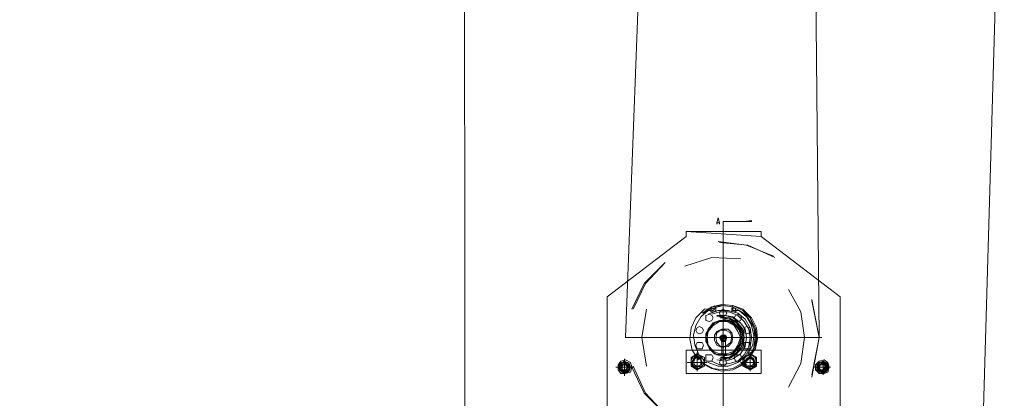
# Model space of a CAD drawing. Units: inches. Extents: x -16436 to 1244871, y -19211 to 477594.
# Drawn here: x 299688 to 301380, y 243222 to 243872 of the extents above; entities that cross this region are included whole.
import ezdxf

# ---------------------------------------------------------------- set-up
doc = ezdxf.new("R2010")
doc.units = ezdxf.units.IN
doc.header["$LTSCALE"] = 200
doc.header["$MEASUREMENT"] = 0
doc.layers.get('0').update_dxf_attribs({"lineweight": 18})
doc.layers.add('1轮廓实线层', color=7, linetype='Continuous', lineweight=18)
doc.styles.add('图内文字', font='txt', dxfattribs={"width": 0.7})
doc.dimstyles.new('1000', dxfattribs={"dimscale": 1000, "dimtxt": 2, "dimasz": 1.5, "dimexe": 1, "dimexo": 2, "dimgap": 0.65, "dimtad": 1, "dimdec": 0, "dimzin": 0, "dimdsep": 46, "dimtxsty": '图内文字', "dimblk": 'OBLIQUE', "dimcen": 0, "dimdle": 3, "dimclrd": 256, "dimclre": 256, "dimclrt": 4, "dimadec": 0, "dimazin": 3, "dimtfac": 1, "dimtdec": 0, "dimtmove": 1, "dimatfit": 3, "dimfxl": 1, "dimtolj": 1, "dimarcsym": 1})

# ---------------------------------------------------------------- blocks, each defined once
blk = doc.blocks.new('A$C71C93091')
at = {"color": 7, "lineweight": 0}
for points in [[(-48564.6, 9803.4), (-48227.7, 9803.4), (-48270.1, 10937.2)], [(-48835.9, 9445.2), (-48878.3, 10905.4)], [(-48560.4, 9803.4), (-48549.8, 10880)], [(-48289.1, 9445.2), (-47952.2, 9445.2), (-47950, 10890.6)], [(-48431.1, 10002.6), (-48395.1, 10002.6), (-48395.1, 9987.7)], [(-48384.5, 9998.3), (-48384.5, 10000.5), (-48386.6, 10008.9), (-48388.7, 10000.5), (-48388.7, 9998.3)], [(-48384.5, 10000.5), (-48388.7, 10000.5)], [(-48331.5, 9985.6), (-48331.5, 9977.1), (-48195.9, 9873.3), (-48195.9, 9513), (-48346.4, 9392.2), (-48446, 9392.2), (-48596.4, 9513), (-48596.4, 9873.3), (-48460.8, 9977.1), (-48331.5, 9985.6), (-48460.8, 9985.6), (-48460.8, 9977.1)], [(-48395.1, 9989.9), (-48395.1, 9587.2)], [(-48484.1, 9941.1), (-48437.5, 9962.3), (-48388.7, 9966.5)], [(-48424.8, 9939), (-48376, 9941.1), (-48329.4, 9926.3)], [(-48295.5, 9932.6), (-48259.5, 9896.6), (-48238.3, 9852.1), (-48259.5, 9896.6), (-48295.5, 9932.6), (-48261.6, 9896.6), (-48240.4, 9852.1)], [(-48507.4, 9718.6), (-48528.6, 9758.9), (-48535, 9803.4), (-48528.6, 9847.9), (-48507.4, 9886)], [(-48547.7, 9866.9), (-48560.4, 9803.4), (-48547.7, 9739.8), (-48560.4, 9803.4), (-48547.7, 9869.1), (-48560.4, 9803.4), (-48547.7, 9735.5)], [(-48361.2, 9758.9), (-48376, 9750.4), (-48393, 9746.1), (-48412.1, 9748.3), (-48426.9, 9756.7), (-48441.7, 9769.4), (-48448.1, 9784.3), (-48452.3, 9803.4), (-48450.2, 9820.3), (-48441.7, 9837.3), (-48429, 9850), (-48412.1, 9858.5), (-48393, 9860.6), (-48376, 9856.3), (-48359.1, 9845.7)], [(-48359.1, 9758.9), (-48376, 9750.4), (-48393, 9746.1), (-48412.1, 9748.3), (-48429, 9756.7), (-48441.7, 9769.4), (-48450.2, 9784.3), (-48452.3, 9803.4), (-48448.1, 9820.3), (-48441.7, 9837.3), (-48426.9, 9847.9)], [(-48369.7, 9761), (-48386.6, 9754.6), (-48403.6, 9754.6), (-48420.5, 9761), (-48433.3, 9771.6), (-48441.7, 9786.4), (-48443.8, 9803.4), (-48441.7, 9820.3), (-48433.3, 9835.1), (-48420.5, 9845.7), (-48403.6, 9850), (-48386.6, 9850), (-48369.7, 9843.6)], [(-48376, 9763.1), (-48388.7, 9756.7), (-48405.7, 9758.9), (-48420.5, 9763.1), (-48431.1, 9773.7), (-48439.6, 9788.5), (-48441.7, 9803.4), (-48439.6, 9818.2), (-48431.1, 9830.9), (-48420.5, 9841.5), (-48405.7, 9847.9), (-48388.7, 9847.9), (-48376, 9843.6)], [(-48426.9, 9847.9), (-48412.1, 9856.3)], [(-48412.1, 9856.3), (-48395.1, 9858.5), (-48378.1, 9854.2), (-48361.2, 9845.7)], [(-48380.3, 9858.5), (-48382.4, 9854.2)], [(-48352.7, 9765.2), (-48342.1, 9782.2), (-48337.9, 9801.2), (-48340, 9820.3), (-48348.5, 9837.3), (-48363.3, 9852.1), (-48382.4, 9854.2), (-48382.4, 9852.1), (-48382.4, 9850), (-48380.3, 9847.9), (-48378.1, 9847.9), (-48376, 9847.9), (-48373.9, 9847.9), (-48373.9, 9850), (-48371.8, 9850), (-48369.7, 9850), (-48357, 9839.4), (-48348.5, 9824.5), (-48344.2, 9807.6), (-48346.4, 9790.6), (-48352.7, 9775.8)], [(-48263.7, 9852.1), (-48255.2, 9803.4), (-48263.7, 9754.6)], [(-48384.5, 9839.4), (-48399.3, 9841.5), (-48412.1, 9837.3), (-48424.8, 9828.8), (-48433.3, 9818.2), (-48435.4, 9803.4), (-48433.3, 9788.5), (-48424.8, 9775.8), (-48412.1, 9767.3), (-48399.3, 9763.1), (-48384.5, 9765.2), (-48399.3, 9763.1), (-48412.1, 9767.3), (-48424.8, 9775.8), (-48433.3, 9788.5), (-48435.4, 9803.4), (-48433.3, 9818.2), (-48424.8, 9828.8), (-48412.1, 9839.4), (-48399.3, 9841.5), (-48384.5, 9841.5)], [(-48390.9, 9769.4), (-48405.7, 9769.4), (-48418.4, 9777.9), (-48426.9, 9788.5), (-48431.1, 9803.4), (-48426.9, 9816.1), (-48418.4, 9828.8), (-48405.7, 9835.1), (-48390.9, 9837.3), (-48405.7, 9835.1), (-48418.4, 9828.8), (-48426.9, 9816.1), (-48431.1, 9803.4), (-48426.9, 9788.5), (-48418.4, 9775.8), (-48405.7, 9769.4), (-48390.9, 9767.3), (-48405.7, 9769.4), (-48418.4, 9775.8), (-48426.9, 9788.5), (-48431.1, 9803.4), (-48429, 9818.2), (-48418.4, 9830.9), (-48405.7, 9837.3), (-48388.7, 9839.4)], [(-48388.7, 9767.3), (-48405.7, 9767.3), (-48418.4, 9775.8), (-48429, 9786.4), (-48431.1, 9803.4), (-48426.9, 9818.2), (-48418.4, 9828.8), (-48405.7, 9837.3), (-48390.9, 9837.3)], [(-48393, 9769.4), (-48405.7, 9769.4), (-48418.4, 9777.9), (-48426.9, 9788.5), (-48429, 9803.4), (-48426.9, 9816.1), (-48418.4, 9828.8), (-48405.7, 9835.1), (-48393, 9837.3)], [(-48426.9, 9803.4), (-48422.7, 9818.2), (-48412.1, 9830.9), (-48395.1, 9835.1)], [(-48395.1, 9771.6), (-48412.1, 9775.8), (-48422.7, 9786.4), (-48426.9, 9803.4), (-48422.7, 9818.2), (-48412.1, 9830.9), (-48395.1, 9835.1)], [(-48431.1, 9803.4), (-48426.9, 9803.4)], [(-48431.1, 9801.2), (-48426.9, 9801.2)], [(-48395.1, 9771.6), (-48412.1, 9775.8), (-48422.7, 9786.4), (-48426.9, 9803.4)], [(-48399.3, 9807.6), (-48401.5, 9803.4)], [(-48401.5, 9803.4), (-48399.3, 9797)], [(-48393, 9807.6), (-48399.3, 9807.6)], [(-48393, 9799.1), (-48393, 9773.7), (-48399.3, 9773.7), (-48399.3, 9799.1)], [(-48399.3, 9797), (-48393, 9797)], [(-48388.7, 9803.4), (-48393, 9807.6)], [(-48393, 9797), (-48388.7, 9803.4)], [(-48460.8, 9741.9), (-48460.8, 9782.2)], [(-48460.8, 9782.2), (-48416.3, 9782.2)], [(-48373.9, 9782.2), (-48416.3, 9782.2)], [(-48373.9, 9782.2), (-48331.5, 9782.2)], [(-48331.5, 9782.2), (-48331.5, 9741.9)], [(-48566.8, 9739.8), (-48566.8, 9752.5), (-48566.8, 9765.2)], [(-48431.1, 9754.6), (-48431.1, 9769.4), (-48429, 9765.2), (-48429, 9758.9), (-48431.1, 9754.6), (-48437.5, 9750.4), (-48443.8, 9750.4), (-48450.2, 9754.6), (-48443.8, 9750.4), (-48452.3, 9758.9), (-48452.3, 9765.2), (-48450.2, 9769.4), (-48443.8, 9773.7), (-48437.5, 9773.7)], [(-48441.7, 9746.1), (-48441.7, 9761), (-48441.7, 9777.9)], [(-48397.2, 9767.3), (-48397.2, 9771.6)], [(-48395.1, 9767.3), (-48395.1, 9771.6)], [(-48352.7, 9754.6), (-48342.1, 9754.6), (-48348.5, 9750.4), (-48352.7, 9750.4), (-48359.1, 9754.6), (-48363.3, 9758.9), (-48363.3, 9765.2), (-48348.5, 9773.7), (-48340, 9758.9), (-48340, 9765.2), (-48342.1, 9769.4), (-48348.5, 9773.7), (-48352.7, 9773.7), (-48359.1, 9769.4)], [(-48342.1, 9763.1), (-48346.4, 9767.3), (-48350.6, 9769.4), (-48354.8, 9769.4), (-48357, 9765.2), (-48359.1, 9761), (-48357, 9756.7), (-48352.7, 9754.6), (-48348.5, 9754.6), (-48352.7, 9754.6), (-48357, 9756.7), (-48357, 9761), (-48357, 9765.2), (-48354.8, 9767.3), (-48350.6, 9769.4), (-48346.4, 9767.3), (-48344.2, 9763.1)], [(-48350.6, 9746.1), (-48350.6, 9761), (-48350.6, 9777.9)], [(-48225.6, 9737.7), (-48225.6, 9752.5), (-48225.6, 9767.3)], [(-48551.9, 9752.5), (-48566.8, 9752.5), (-48579.5, 9752.5)], [(-48564.6, 9748.3), (-48566.8, 9748.3), (-48568.9, 9750.4), (-48571, 9752.5), (-48571, 9754.6), (-48568.9, 9756.7), (-48564.6, 9756.7), (-48562.5, 9756.7), (-48560.4, 9754.6), (-48562.5, 9756.7), (-48564.6, 9758.9), (-48568.9, 9758.9), (-48571, 9756.7), (-48571, 9752.5), (-48571, 9748.3), (-48566.8, 9746.1), (-48564.6, 9746.1)], [(-48556.2, 9752.5), (-48560.4, 9761)], [(-48424.8, 9761), (-48441.7, 9761), (-48456.6, 9761)], [(-48441.7, 9750.4), (-48441.7, 9754.6)], [(-48437.5, 9750.4), (-48437.5, 9754.6)], [(-48361.2, 9758.9), (-48378.1, 9750.4), (-48395.1, 9748.3), (-48412.1, 9750.4)], [(-48361.2, 9758.9), (-48378.1, 9750.4), (-48395.1, 9748.3), (-48412.1, 9750.4)], [(-48333.6, 9761), (-48350.6, 9761), (-48367.6, 9761)], [(-48350.6, 9750.4), (-48350.6, 9754.6)], [(-48348.5, 9750.4), (-48348.5, 9754.6)], [(-48240.4, 9754.6), (-48261.6, 9708), (-48295.5, 9672), (-48259.5, 9708), (-48238.3, 9752.5), (-48259.5, 9708), (-48295.5, 9672)], [(-48210.7, 9752.5), (-48225.6, 9752.5), (-48240.4, 9752.5)], [(-48231.9, 9761), (-48236.2, 9752.5)], [(-48236.2, 9752.5), (-48231.9, 9744)], [(-48221.3, 9761), (-48231.9, 9761)], [(-48223.4, 9746.1), (-48227.7, 9746.1), (-48229.8, 9748.3), (-48231.9, 9752.5), (-48231.9, 9756.7), (-48227.7, 9758.9), (-48225.6, 9758.9), (-48221.3, 9756.7), (-48219.2, 9754.6)], [(-48225.6, 9748.3), (-48227.7, 9748.3), (-48229.8, 9750.4), (-48231.9, 9752.5), (-48229.8, 9754.6), (-48227.7, 9756.7), (-48225.6, 9756.7), (-48223.4, 9756.7), (-48221.3, 9754.6)], [(-48215, 9752.5), (-48221.3, 9761)], [(-48221.3, 9744), (-48215, 9752.5)], [(-48331.5, 9741.9), (-48460.8, 9741.9)], [(-48231.9, 9744), (-48221.3, 9744)]]:
    blk.add_lwpolyline(points, dxfattribs=at)
for points in [[(-48431.1, 10002.6), (-48443.8, 10002.6), (-48443.8, 10004.7)], [(-48386.6, 9968.7), (-48435.4, 9962.3), (-48482, 9943.2), (-48435.4, 9962.3)], [(-48409.9, 9854.2), (-48412.1, 9858.5), (-48429, 9852.1), (-48443.8, 9837.3), (-48452.3, 9820.3), (-48454.4, 9801.2), (-48450.2, 9782.2), (-48437.5, 9775.8), (-48446, 9790.6), (-48448.1, 9807.6), (-48443.8, 9824.5), (-48435.4, 9839.4), (-48422.7, 9850), (-48420.5, 9850), (-48418.4, 9850), (-48416.3, 9847.9), (-48414.2, 9847.9), (-48412.1, 9847.9), (-48409.9, 9847.9), (-48409.9, 9850), (-48409.9, 9852.1)], [(-48426.9, 9758.9), (-48439.6, 9769.4), (-48448.1, 9786.4), (-48450.2, 9803.4), (-48448.1, 9820.3), (-48439.6, 9835.1), (-48426.9, 9847.9), (-48412.1, 9856.3), (-48393, 9858.5), (-48376, 9856.3), (-48361.2, 9845.7), (-48378.1, 9854.2), (-48395.1, 9858.5), (-48412.1, 9856.3), (-48426.9, 9847.9), (-48439.6, 9835.1), (-48448.1, 9820.3), (-48450.2, 9803.4), (-48448.1, 9786.4), (-48439.6, 9769.4), (-48426.9, 9758.9), (-48412.1, 9750.4)], [(-48416.3, 9852.1), (-48416.3, 9854.2), (-48414.2, 9854.2), (-48412.1, 9854.2), (-48412.1, 9852.1), (-48412.1, 9850), (-48414.2, 9850), (-48416.3, 9850)], [(-48401.5, 9845.7), (-48399.3, 9850), (-48395.1, 9852.1), (-48390.9, 9850), (-48388.7, 9845.7), (-48390.9, 9841.5), (-48395.1, 9839.4), (-48399.3, 9841.5)], [(-48380.3, 9852.1), (-48378.1, 9854.2), (-48376, 9854.2), (-48376, 9852.1), (-48376, 9850), (-48378.1, 9850)], [(-48426.9, 9837.3), (-48424.8, 9841.5), (-48420.5, 9843.6), (-48416.3, 9841.5), (-48414.2, 9837.3), (-48416.3, 9833), (-48420.5, 9830.9), (-48424.8, 9833)], [(-48388.7, 9833), (-48378.1, 9828.8), (-48369.7, 9818.2), (-48365.4, 9805.5), (-48367.6, 9792.8), (-48373.9, 9782.2), (-48384.5, 9773.7), (-48395.1, 9771.6), (-48407.8, 9773.7), (-48418.4, 9782.2), (-48424.8, 9792.8), (-48426.9, 9805.5), (-48422.7, 9818.2), (-48414.2, 9828.8), (-48401.5, 9833)], [(-48426.9, 9803.4), (-48424.8, 9816.1), (-48416.3, 9826.7), (-48405.7, 9833), (-48393, 9833), (-48380.3, 9828.8), (-48371.8, 9820.3), (-48365.4, 9809.7), (-48365.4, 9797), (-48371.8, 9784.3), (-48380.3, 9775.8), (-48393, 9771.6), (-48405.7, 9773.7), (-48416.3, 9780), (-48424.8, 9790.6), (-48426.9, 9803.4), (-48422.7, 9816.1), (-48416.3, 9824.5), (-48405.7, 9830.9), (-48393, 9833), (-48380.3, 9828.8), (-48371.8, 9820.3), (-48365.4, 9809.7), (-48365.4, 9797), (-48371.8, 9784.3), (-48380.3, 9775.8), (-48393, 9773.7), (-48405.7, 9773.7), (-48416.3, 9780), (-48422.7, 9790.6), (-48426.9, 9803.4), (-48422.7, 9816.1), (-48416.3, 9824.5), (-48405.7, 9830.9), (-48393, 9833), (-48380.3, 9828.8), (-48371.8, 9820.3), (-48365.4, 9809.7), (-48365.4, 9797), (-48371.8, 9784.3), (-48380.3, 9775.8), (-48393, 9773.7), (-48405.7, 9773.7), (-48416.3, 9780), (-48422.7, 9790.6), (-48426.9, 9803.4), (-48422.7, 9816.1), (-48416.3, 9824.5), (-48405.7, 9830.9), (-48393, 9833), (-48380.3, 9828.8), (-48371.8, 9820.3), (-48367.6, 9809.7), (-48367.6, 9797), (-48371.8, 9784.3), (-48380.3, 9775.8), (-48393, 9773.7), (-48405.7, 9773.7), (-48416.3, 9780), (-48422.7, 9790.6)], [(-48426.9, 9803.4), (-48422.7, 9816.1), (-48416.3, 9824.5), (-48405.7, 9830.9), (-48393, 9833), (-48380.3, 9828.8), (-48371.8, 9820.3), (-48367.6, 9809.7), (-48367.6, 9797), (-48371.8, 9784.3), (-48380.3, 9775.8), (-48393, 9773.7), (-48405.7, 9773.7), (-48416.3, 9780), (-48422.7, 9790.6), (-48426.9, 9803.4), (-48422.7, 9816.1), (-48416.3, 9824.5), (-48405.7, 9830.9), (-48393, 9833), (-48380.3, 9828.8), (-48371.8, 9820.3), (-48367.6, 9809.7), (-48367.6, 9797), (-48371.8, 9784.3), (-48380.3, 9775.8), (-48393, 9773.7), (-48405.7, 9773.7), (-48416.3, 9780), (-48422.7, 9790.6)], [(-48378.1, 9780), (-48388.7, 9775.8), (-48401.5, 9775.8), (-48414.2, 9780), (-48420.5, 9790.6), (-48424.8, 9803.4), (-48420.5, 9814), (-48414.2, 9824.5), (-48401.5, 9830.9), (-48388.7, 9830.9), (-48378.1, 9824.5), (-48369.7, 9814), (-48367.6, 9803.4), (-48369.7, 9790.6)], [(-48378.1, 9837.3), (-48376, 9841.5), (-48371.8, 9843.6), (-48365.4, 9841.5), (-48365.4, 9837.3), (-48365.4, 9833), (-48371.8, 9830.9), (-48376, 9833)], [(-48441.7, 9816.1), (-48441.7, 9820.3), (-48435.4, 9822.4), (-48431.1, 9820.3), (-48431.1, 9816.1), (-48431.1, 9811.8), (-48435.4, 9809.7), (-48441.7, 9811.8)], [(-48412.1, 9803.4), (-48409.9, 9811.8), (-48403.6, 9818.2), (-48393, 9818.2), (-48384.5, 9814), (-48380.3, 9807.6), (-48380.3, 9799.1), (-48384.5, 9790.6), (-48393, 9786.4), (-48403.6, 9788.5), (-48409.9, 9794.9)], [(-48409.9, 9803.4), (-48407.8, 9811.8), (-48399.3, 9816.1), (-48390.9, 9816.1), (-48384.5, 9811.8), (-48382.4, 9803.4), (-48384.5, 9794.9), (-48390.9, 9788.5), (-48399.3, 9788.5), (-48407.8, 9794.9)], [(-48361.2, 9816.1), (-48359.1, 9820.3), (-48354.8, 9822.4), (-48350.6, 9820.3), (-48348.5, 9816.1), (-48350.6, 9811.8), (-48354.8, 9809.7), (-48359.1, 9811.8)], [(-48401.5, 9803.4), (-48399.3, 9807.6), (-48395.1, 9807.6), (-48393, 9807.6), (-48390.9, 9803.4), (-48393, 9799.1), (-48395.1, 9797), (-48399.3, 9799.1)], [(-48390.9, 9803.4), (-48390.9, 9801.2), (-48393, 9799.1), (-48395.1, 9797), (-48397.2, 9799.1), (-48399.3, 9799.1), (-48401.5, 9803.4), (-48399.3, 9805.5), (-48397.2, 9807.6), (-48395.1, 9807.6), (-48393, 9807.6)], [(-48399.3, 9803.4), (-48399.3, 9805.5), (-48395.1, 9807.6), (-48393, 9805.5), (-48390.9, 9803.4), (-48393, 9799.1), (-48395.1, 9799.1), (-48399.3, 9799.1)], [(-48395.1, 9799.1), (-48397.2, 9799.1), (-48399.3, 9799.1), (-48399.3, 9803.4), (-48399.3, 9805.5), (-48397.2, 9807.6), (-48395.1, 9807.6), (-48393, 9805.5), (-48390.9, 9803.4), (-48390.9, 9801.2), (-48393, 9801.2), (-48393, 9799.1)], [(-48399.3, 9803.4), (-48397.2, 9805.5), (-48395.1, 9805.5), (-48393, 9805.5), (-48393, 9803.4), (-48393, 9801.2), (-48395.1, 9799.1), (-48397.2, 9801.2), (-48399.3, 9803.4), (-48397.2, 9805.5), (-48395.1, 9805.5), (-48393, 9805.5), (-48393, 9803.4), (-48393, 9801.2), (-48395.1, 9799.1), (-48397.2, 9801.2), (-48399.3, 9803.4), (-48397.2, 9805.5), (-48395.1, 9805.5), (-48393, 9803.4), (-48395.1, 9801.2), (-48397.2, 9801.2)], [(-48397.2, 9803.4), (-48395.1, 9805.5), (-48395.1, 9803.4), (-48393, 9803.4), (-48395.1, 9801.2), (-48397.2, 9801.2), (-48397.2, 9803.4), (-48395.1, 9805.5), (-48395.1, 9803.4), (-48395.1, 9801.2), (-48397.2, 9801.2), (-48397.2, 9803.4), (-48395.1, 9803.4), (-48395.1, 9801.2), (-48397.2, 9801.2), (-48397.2, 9803.4), (-48395.1, 9803.4), (-48395.1, 9801.2), (-48397.2, 9801.2), (-48397.2, 9803.4), (-48395.1, 9803.4), (-48395.1, 9801.2), (-48397.2, 9801.2)], [(-48441.7, 9790.6), (-48441.7, 9794.9), (-48435.4, 9794.9), (-48431.1, 9794.9), (-48431.1, 9790.6), (-48431.1, 9784.3), (-48435.4, 9784.3), (-48441.7, 9784.3)], [(-48361.2, 9790.6), (-48359.1, 9794.9), (-48354.8, 9794.9), (-48350.6, 9794.9), (-48348.5, 9790.6), (-48350.6, 9784.3), (-48354.8, 9784.3), (-48359.1, 9784.3)], [(-48577.4, 9752.5), (-48575.2, 9761), (-48568.9, 9765.2), (-48560.4, 9763.1), (-48554.1, 9756.7), (-48554.1, 9748.3), (-48560.4, 9741.9), (-48568.9, 9741.9), (-48575.2, 9744)], [(-48556.2, 9758.9), (-48566.8, 9763.1), (-48575.2, 9758.9), (-48575.2, 9748.3), (-48566.8, 9741.9), (-48556.2, 9748.3)], [(-48575.2, 9752.5), (-48573.1, 9758.9), (-48566.8, 9763.1), (-48558.3, 9758.9), (-48556.2, 9752.5), (-48558.3, 9746.1), (-48566.8, 9741.9), (-48573.1, 9746.1)], [(-48429, 9754.6), (-48441.7, 9748.3), (-48452.3, 9754.6), (-48452.3, 9769.4), (-48441.7, 9775.8), (-48429, 9769.4)], [(-48452.3, 9761), (-48450.2, 9769.4), (-48443.8, 9773.7), (-48435.4, 9771.6), (-48429, 9765.2), (-48429, 9758.9), (-48435.4, 9752.5), (-48443.8, 9750.4), (-48450.2, 9754.6)], [(-48441.7, 9771.6), (-48435.4, 9767.3), (-48431.1, 9761), (-48435.4, 9754.6), (-48441.7, 9752.5), (-48448.1, 9754.6), (-48450.2, 9761), (-48448.1, 9767.3)], [(-48448.1, 9761), (-48446, 9767.3), (-48441.7, 9769.4), (-48435.4, 9767.3), (-48433.3, 9761), (-48435.4, 9756.7), (-48441.7, 9754.6), (-48446, 9756.7), (-48448.1, 9761), (-48446, 9767.3), (-48441.7, 9769.4), (-48435.4, 9767.3), (-48433.3, 9761), (-48435.4, 9756.7), (-48441.7, 9754.6), (-48446, 9756.7)], [(-48448.1, 9761), (-48446, 9767.3), (-48441.7, 9769.4), (-48435.4, 9767.3), (-48433.3, 9761), (-48435.4, 9756.7), (-48441.7, 9754.6), (-48446, 9756.7)], [(-48433.3, 9763.1), (-48435.4, 9767.3), (-48439.6, 9769.4), (-48443.8, 9769.4), (-48448.1, 9765.2), (-48448.1, 9761), (-48448.1, 9756.7), (-48443.8, 9754.6), (-48439.6, 9754.6), (-48443.8, 9754.6), (-48446, 9756.7), (-48448.1, 9761), (-48446, 9765.2), (-48443.8, 9767.3), (-48439.6, 9769.4), (-48435.4, 9767.3)], [(-48426.9, 9769.4), (-48424.8, 9773.7), (-48420.5, 9773.7), (-48416.3, 9773.7), (-48414.2, 9769.4), (-48416.3, 9763.1), (-48420.5, 9763.1), (-48424.8, 9763.1)], [(-48401.5, 9761), (-48399.3, 9765.2), (-48395.1, 9767.3), (-48390.9, 9765.2), (-48388.7, 9761), (-48390.9, 9756.7), (-48395.1, 9754.6), (-48399.3, 9756.7)], [(-48378.1, 9769.4), (-48376, 9773.7), (-48371.8, 9773.7), (-48365.4, 9773.7), (-48365.4, 9769.4), (-48365.4, 9763.1), (-48371.8, 9763.1), (-48376, 9763.1)], [(-48340, 9754.6), (-48350.6, 9748.3), (-48363.3, 9754.6), (-48363.3, 9769.4), (-48350.6, 9775.8), (-48340, 9769.4)], [(-48363.3, 9761), (-48359.1, 9769.4), (-48352.7, 9773.7), (-48344.2, 9771.6), (-48340, 9765.2), (-48340, 9758.9), (-48344.2, 9752.5), (-48352.7, 9750.4), (-48359.1, 9754.6)], [(-48359.1, 9761), (-48357, 9767.3), (-48350.6, 9771.6), (-48344.2, 9767.3), (-48342.1, 9761), (-48344.2, 9754.6), (-48350.6, 9752.5), (-48357, 9754.6), (-48359.1, 9761), (-48357, 9767.3), (-48350.6, 9769.4), (-48344.2, 9767.3), (-48342.1, 9761), (-48344.2, 9756.7), (-48350.6, 9754.6), (-48357, 9756.7), (-48359.1, 9761), (-48357, 9767.3), (-48350.6, 9769.4), (-48344.2, 9767.3), (-48342.1, 9761), (-48344.2, 9756.7), (-48350.6, 9754.6), (-48357, 9756.7)], [(-48359.1, 9761), (-48357, 9767.3), (-48350.6, 9769.4), (-48346.4, 9767.3), (-48344.2, 9761), (-48346.4, 9756.7), (-48350.6, 9754.6), (-48357, 9756.7)], [(-48238.3, 9752.5), (-48236.2, 9761), (-48227.7, 9765.2), (-48219.2, 9763.1), (-48215, 9756.7), (-48215, 9748.3), (-48219.2, 9741.9), (-48227.7, 9741.9), (-48236.2, 9744)], [(-48236.2, 9752.5), (-48234, 9758.9), (-48225.6, 9763.1), (-48219.2, 9758.9), (-48217.1, 9752.5), (-48219.2, 9746.1), (-48225.6, 9741.9), (-48234, 9746.1)], [(-48217.1, 9758.9), (-48225.6, 9763.1), (-48234, 9758.9), (-48234, 9748.3), (-48225.6, 9741.9), (-48217.1, 9748.3)], [(-48575.2, 9752.5), (-48571, 9744), (-48560.4, 9744), (-48560.4, 9761), (-48571, 9761)], [(-48575.2, 9752.5), (-48573.1, 9758.9), (-48566.8, 9761), (-48560.4, 9758.9), (-48556.2, 9752.5), (-48560.4, 9746.1), (-48566.8, 9744), (-48573.1, 9746.1), (-48575.2, 9752.5), (-48571, 9758.9), (-48566.8, 9761), (-48560.4, 9758.9), (-48556.2, 9752.5), (-48560.4, 9746.1), (-48566.8, 9744), (-48571, 9746.1)], [(-48573.1, 9752.5), (-48571, 9758.9), (-48566.8, 9761), (-48560.4, 9758.9), (-48558.3, 9752.5), (-48560.4, 9746.1), (-48566.8, 9744), (-48571, 9746.1), (-48573.1, 9752.5), (-48571, 9758.9), (-48566.8, 9761), (-48560.4, 9758.9), (-48558.3, 9752.5), (-48560.4, 9748.3), (-48566.8, 9744), (-48571, 9748.3), (-48573.1, 9752.5), (-48571, 9756.7), (-48566.8, 9758.9), (-48560.4, 9756.7), (-48558.3, 9752.5), (-48560.4, 9748.3), (-48566.8, 9746.1), (-48571, 9748.3), (-48573.1, 9752.5), (-48571, 9756.7), (-48566.8, 9758.9), (-48560.4, 9756.7), (-48558.3, 9752.5), (-48560.4, 9748.3), (-48566.8, 9746.1), (-48571, 9748.3), (-48573.1, 9752.5), (-48571, 9756.7), (-48566.8, 9758.9), (-48560.4, 9756.7), (-48558.3, 9752.5), (-48560.4, 9748.3), (-48566.8, 9746.1), (-48571, 9748.3)], [(-48571, 9752.5), (-48571, 9756.7), (-48566.8, 9758.9), (-48562.5, 9756.7), (-48560.4, 9752.5), (-48562.5, 9748.3), (-48566.8, 9746.1), (-48571, 9748.3), (-48571, 9752.5), (-48568.9, 9756.7), (-48566.8, 9758.9), (-48562.5, 9756.7), (-48560.4, 9752.5), (-48562.5, 9748.3), (-48566.8, 9748.3), (-48568.9, 9748.3)], [(-48234, 9752.5), (-48231.9, 9758.9), (-48225.6, 9761), (-48219.2, 9758.9), (-48217.1, 9752.5), (-48219.2, 9746.1), (-48225.6, 9744), (-48231.9, 9746.1), (-48234, 9752.5), (-48231.9, 9758.9), (-48225.6, 9761), (-48219.2, 9758.9), (-48217.1, 9752.5), (-48219.2, 9746.1), (-48225.6, 9744), (-48231.9, 9746.1), (-48234, 9752.5), (-48231.9, 9758.9), (-48225.6, 9761), (-48221.3, 9758.9), (-48217.1, 9752.5), (-48221.3, 9746.1), (-48225.6, 9744), (-48231.9, 9746.1), (-48234, 9752.5), (-48231.9, 9758.9), (-48225.6, 9761), (-48221.3, 9758.9), (-48219.2, 9752.5), (-48221.3, 9748.3), (-48225.6, 9744), (-48231.9, 9748.3), (-48234, 9752.5), (-48231.9, 9756.7), (-48225.6, 9758.9), (-48221.3, 9756.7), (-48219.2, 9752.5), (-48221.3, 9748.3), (-48225.6, 9746.1), (-48231.9, 9748.3)], [(-48231.9, 9752.5), (-48229.8, 9756.7), (-48225.6, 9758.9), (-48221.3, 9756.7), (-48219.2, 9752.5), (-48221.3, 9748.3), (-48225.6, 9746.1), (-48229.8, 9748.3), (-48231.9, 9752.5), (-48229.8, 9756.7), (-48225.6, 9758.9), (-48221.3, 9756.7), (-48219.2, 9752.5), (-48221.3, 9748.3), (-48225.6, 9746.1), (-48229.8, 9748.3)], [(-48225.6, 9746.1), (-48229.8, 9748.3), (-48231.9, 9752.5), (-48229.8, 9756.7), (-48225.6, 9758.9), (-48223.4, 9756.7), (-48221.3, 9752.5), (-48223.4, 9748.3), (-48225.6, 9748.3), (-48229.8, 9748.3), (-48231.9, 9752.5), (-48229.8, 9756.7), (-48225.6, 9758.9), (-48221.3, 9756.7), (-48219.2, 9752.5), (-48221.3, 9748.3)]]:
    blk.add_lwpolyline(points, close=True, dxfattribs=at)
blk = doc.blocks.new('_Oblique_0')
at = {"color": 0, "linetype": 'ByBlock', "lineweight": -2}
blk.add_line((-0.5, -0.5), (0.5, 0.5), dxfattribs=at)
blk = doc.blocks.new('*X714')
at = {"lineweight": -2}
blk.add_line((279573.3, 245141.4), (279573.3, 234649.5), dxfattribs=at)
at = {"linetype": 'Continuous', "lineweight": -2}
for p, q in [((298896.7, 242141.4), (278573.3, 242141.4)), ((283074.4, 237649.5), (278573.3, 237649.5))]:
    blk.add_line(p, q, dxfattribs=at)
at = {"lineweight": -2, "xscale": 1500, "yscale": 1500, "zscale": 1500}
for p, rotation in [((279573.3, 242141.4), 90), ((279573.3, 237649.5), 270)]:
    blk.add_blockref('_Oblique_0', p, dxfattribs=dict(at, rotation=rotation))
at = {"color": 4, "insert": (277923.3, 239895.5), "char_height": 2000, "width": 7617.877, "attachment_point": 5, "rotation": 90, "style": '图内文字'}
blk.add_mtext('4492', dxfattribs=at)
blk = doc.blocks.new('_Oblique')
at = {"color": 0, "linetype": 'ByBlock', "lineweight": -2}
blk.add_line((-0.5, -0.5), (0.5, 0.5), dxfattribs=at)

msp = doc.modelspace()

# ---------------------------------------------------------------- block references
at = {"layer": '1轮廓实线层', "ltscale": 100, "xscale": -1}
msp.add_blockref('A$C71C93091', (252501.636, 233522.727), dxfattribs=at)

# ---------------------------------------------------------------- dimensions: what is measured, and where the dimension line sits
dim = msp.add_linear_dim(base=(279573.26, 237649.536), p1=(300896.739, 242141.388), p2=(285074.355, 237649.536), angle=90, dimstyle='1000', override={"dimsah": 1, "dimtzin": 8})
dim.commit()
dim.dimension.update_dxf_attribs({"geometry": '*X714', "text_midpoint": (277923.26, 239895.462), "dimtype": 160})

doc.saveas('drawing.dxf')
